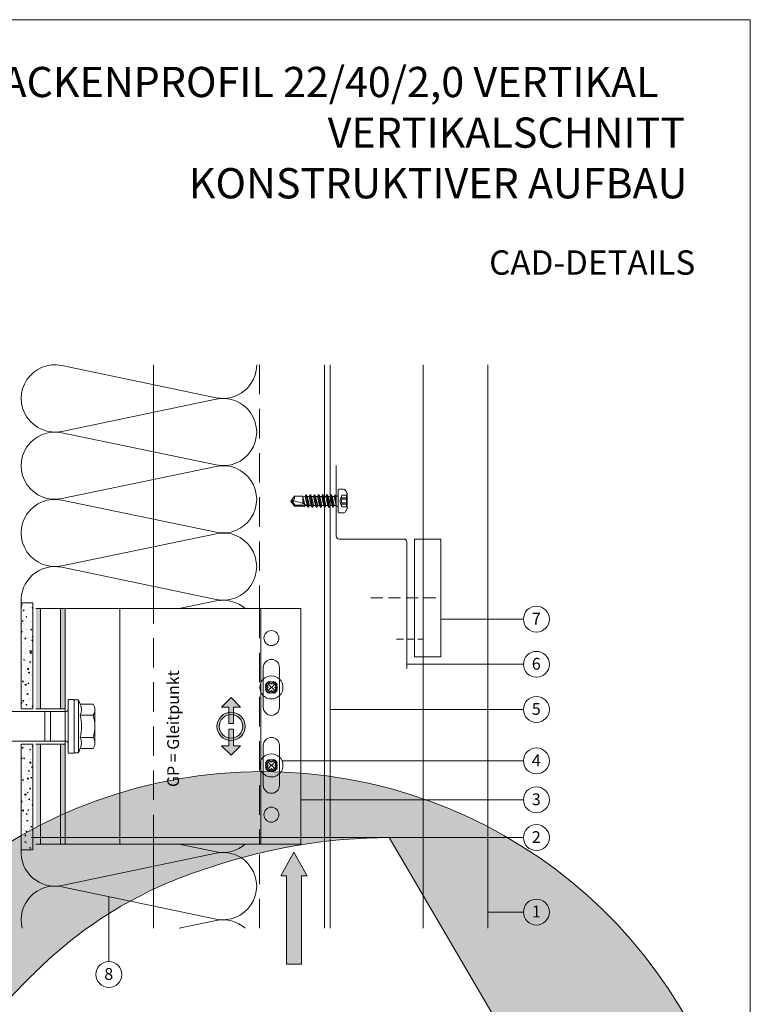
# Model space of a CAD drawing. Units: millimetres. Extents: x -4674 to 3530, y -30822 to -29783.
# Drawn here: x -3094 to -2845, y -30583 to -30248 of the extents above; entities that cross this region are included whole.
import ezdxf
from ezdxf.enums import TextEntityAlignment as Align

# ---------------------------------------------------------------- set-up
doc = ezdxf.new("R2010")
doc.units = ezdxf.units.MM
doc.linetypes.add('ACDINTGL', pattern=[3, 2, -1])
doc.linetypes.add('ACDINWELD', pattern=[3, 2, -1])
for name, color, linetype, lineweight in [('01_PREFA-Dachprodukt', 12, 'Continuous', 13), ('02_Befestigung', 11, 'Continuous', 9), ('04_Trennlage', 252, 'Continuous', 13), ('04_Trennlage_Linie', 252, 'Continuous', 9), ('05_Dämmung', 252, 'Continuous', 9), ('06_Alu_UK', 252, 'Continuous', 9), ('08_Bemassung', 251, 'Continuous', 5), ('09_Luft', 252, 'Continuous', 5), ('10_Blattrahmen', 18, 'Continuous', 20), ('Hdgrd_hell', 250, 'Continuous', 13)]:
    doc.layers.add(name, color=color, linetype=linetype, lineweight=lineweight)
doc.styles.add('Arial', font='arial.ttf')
doc.styles.add('DINCont-Black', font='ufonts.com_din-black.ttf')
doc.styles.add('PREFA_Standard', font='arial.ttf', dxfattribs={"height": 20})
pattern_1 = [(140, (-3355.539, -30020.7394), (0.318782, 3.643693), [0.381, -4.191]), (85, (-3355.539, -30020.7394), (-3.821133, -0.704857), [0.3048, -3.3528]), (190.451, (-3355.5125, -30020.4358), (-3.502334, 2.93885), [0.3238, -3.5618]), (136.1842, (-3356.555, -30020.7394), (0.840847, 5.42158), [0.5715, -6.2865]), (186.6356, (-3356.485, -30020.2876), (-4.94851, 4.748085), [0.4857, -5.3427]), (81.184, (-3356.555, -30020.7394), (-4.9485, 4.74809), [0.4572, -5.0292]), (111, (-3356.301, -30020.2314), (2.04531, 3.032298), [0.381, -4.191]), (56, (-3356.301, -30020.2314), (-3.68376, 1.23604), [0.3048, -3.3528]), (161.4514, (-3356.1306, -30019.9787), (-1.638457, 4.26833), [0.3238, -3.5618]), (127.5, (-3355.539, -30020.7394), (-1.6911008, 0.061772), [0, -3.31216, 0, -3.4036, 0, -3.3655]), (97.5, (-3355.539, -30020.7394), (-2.0036115, 1.336393), [0, -1.94056, 0, -3.23596, 0, -1.2827]), (57.5, (-3355.539, -30021.8722), (0.114575, 2.711812), [0, -1.27, 0, -3.9624, 0, -5.2578]), (47.5, (-3355.539, -30022.3802), (-0.50853, 2.962584), [0, -1.651, 0, -2.63144, 0, -3.7338])]

# ---------------------------------------------------------------- blocks, each defined once
blk = doc.blocks.new('A$C3A5B5D45')
at = {"layer": 'Hdgrd_hell'}
h = blk.add_hatch(color=256, dxfattribs=at)
h.dxf.hatch_style = 1
h.paths.add_polyline_path([(-138.52, 48.7), (-138.52, 127.88), (-71.35, 127.88), (-71.35, 108.26), (-114.23, 108.26), (-114.23, 97.05), (-75.92, 97.05), (-75.92, 79.53), (-114.23, 79.53), (-114.23, 68.32), (-71.35, 68.32), (-71.35, 48.7)], flags=16)
h.paths.add_polyline_path([(-63.71, 48.7), (-63.71, 127.88), (-0.31, 127.88), (-0.31, 108.26), (-39.43, 108.26), (-39.43, 97.05), (-10.96, 97.05), (-10.96, 79.53), (-39.43, 79.53), (-39.43, 48.7)], flags=16)
h.paths.add_polyline_path([(-144.01, 48.7), (-168.3, 48.7, 0.121611), (-174.56, 74.62), (-195.45, 74.62), (-195.45, 48.7), (-219.73, 48.7), (-219.73, 127.88), (-169.88, 127.88, -0.776612), (-159.12, 85.78, -0.271559), (-145.94, 63.75, 0.024345)], flags=16)
h.paths.add_polyline_path([(-17.21, 48.7), (12.18, 127.88), (24.52, 127.88), (36.87, 127.88), (66.26, 48.7), (42.13, 48.7), (38.36, 59.91), (10.69, 59.91), (6.91, 48.7)], flags=16)
h.paths.add_polyline_path([(-178.36, 91.44), (-195.45, 91.44), (-195.45, 108.26), (-178.36, 108.26, -1)], flags=0)
h.paths.add_polyline_path([(16.58, 77.43), (24.52, 100.4), (32.46, 77.43)], flags=0)
h.paths.add_polyline_path([(-174.31, 137.34), (-197.76, 144.12), (-224.49, 138.86), (-227.14, 233.03), (-277.24, 271.22), (-304.39, 230.51), (-324.16, 236.68), (-349.12, 231.58), (-319.05, 401.34, 0.276415), (-364.71, 383.72, 0.576243), (-353.5, 359.59), (-352.11, 326.01, -0.172243), (-382.34, 341.31, -0.040261), (-384.59, 344.63, -0.192005), (-384.91, 358.48, 0.051952), (-383.08, 363.61, 0.043725), (-382.88, 366.64), (-382.88, 374.65, -0.153915), (-377.57, 391.51, -0.053766), (-373.96, 396.16, -0.189107), (-321.08, 420.43, -0.014478), (-313.68, 420.52, 0.173969), (-270.33, 438.32, -0.017711), (-245.5, 462.92, -0.108685), (-148.21, 517.71, -0.081628), (-37.8, 536.13), (65.58, 359.67, -0.06106), (130.43, 357.39, -0.088941), (157.52, 347.27, -0.067276), (164.24, 341.98, -0.315299), (167.97, 320.8, -0.081867), (140.98, 287.52, 0.414214), (140.98, 306.74, 0.07149), (131, 313.33, 0.10045), (120.45, 315.5, 0.043238), (91.69, 315.11), (102.9, 295.98), (70, 262.88), (135.6, 138.68), (103.36, 143.34), (80.53, 136.8), (6.33, 200), (-6.18, 187.1), (-82.72, 187.1), (-111.99, 216.5), (-136.6, 216.5)], flags=16)
h.paths.add_polyline_path([(-253.22, 71.82), (-267.54, 71.82), (-267.54, 48.7), (-291.82, 48.7), (-291.82, 127.88), (-253.22, 127.88, -1)], flags=16)
h.paths.add_polyline_path([(-253.96, 91.44), (-267.54, 91.44), (-267.54, 108.26), (-253.96, 108.26, -1)], flags=0)
h.paths.add_polyline_path([(-178.31, 288.41, -0.081867), (-205.3, 321.69, -0.315299), (-201.57, 342.87, -0.067276), (-194.85, 348.16, -0.088941), (-167.76, 358.27, -0.063176), (-100.67, 360.36, -0.388879), (-87.76, 348.53, -0.033302), (-87.76, 322.86, -0.493145), (-105.11, 311.82, 0.080014), (-158.2, 316.38, 0.096919), (-168.33, 314.22, 0.07149), (-178.31, 307.63, 0.414214)], flags=0)
edge = h.paths.add_edge_path()
edge.add_line((-231.57, 0), (0, 0))
edge.add_arc((-115.78, 276.76), 300, 292.70224, 607.29776)
h = blk.add_hatch(color=256, dxfattribs=at)
h.dxf.hatch_style = 1
h.paths.add_polyline_path([(-138.52, 48.7), (-138.52, 127.88), (-71.35, 127.88), (-71.35, 108.26), (-114.23, 108.26), (-114.23, 97.05), (-75.92, 97.05), (-75.92, 79.53), (-114.23, 79.53), (-114.23, 68.32), (-71.35, 68.32), (-71.35, 48.7)], flags=16)
h.paths.add_polyline_path([(-63.71, 48.7), (-63.71, 127.88), (-0.31, 127.88), (-0.31, 108.26), (-39.43, 108.26), (-39.43, 97.05), (-10.96, 97.05), (-10.96, 79.53), (-39.43, 79.53), (-39.43, 48.7)], flags=16)
h.paths.add_polyline_path([(-144.01, 48.7), (-168.3, 48.7, 0.121611), (-174.56, 74.62), (-195.45, 74.62), (-195.45, 48.7), (-219.73, 48.7), (-219.73, 127.88), (-169.88, 127.88, -0.776612), (-159.12, 85.78, -0.271559), (-145.94, 63.75, 0.024345)], flags=16)
h.paths.add_polyline_path([(-17.21, 48.7), (12.18, 127.88), (24.52, 127.88), (36.87, 127.88), (66.26, 48.7), (42.13, 48.7), (38.36, 59.91), (10.69, 59.91), (6.91, 48.7)], flags=16)
h.paths.add_polyline_path([(-178.36, 91.44), (-195.45, 91.44), (-195.45, 108.26), (-178.36, 108.26, -1)], flags=0)
h.paths.add_polyline_path([(16.58, 77.43), (24.52, 100.4), (32.46, 77.43)], flags=0)
h.paths.add_polyline_path([(-174.31, 137.34), (-197.76, 144.12), (-224.49, 138.86), (-227.14, 233.03), (-277.24, 271.22), (-304.39, 230.51), (-324.16, 236.68), (-349.12, 231.58), (-319.05, 401.34, 0.276415), (-364.71, 383.72, 0.576243), (-353.5, 359.59), (-352.11, 326.01, -0.172243), (-382.34, 341.31, -0.040261), (-384.59, 344.63, -0.192005), (-384.91, 358.48, 0.051952), (-383.08, 363.61, 0.043725), (-382.88, 366.64), (-382.88, 374.65, -0.153915), (-377.57, 391.51, -0.053766), (-373.96, 396.16, -0.189107), (-321.08, 420.43, -0.014478), (-313.68, 420.52, 0.173969), (-270.33, 438.32, -0.017711), (-245.5, 462.92, -0.108685), (-148.21, 517.71, -0.081628), (-37.8, 536.13), (65.58, 359.67, -0.06106), (130.43, 357.39, -0.088941), (157.52, 347.27, -0.067276), (164.24, 341.98, -0.315299), (167.97, 320.8, -0.081867), (140.98, 287.52, 0.414214), (140.98, 306.74, 0.07149), (131, 313.33, 0.10045), (120.45, 315.5, 0.043238), (91.69, 315.11), (102.9, 295.98), (70, 262.88), (135.6, 138.68), (103.36, 143.34), (80.53, 136.8), (6.33, 200), (-6.18, 187.1), (-82.72, 187.1), (-111.99, 216.5), (-136.6, 216.5)], flags=16)
h.paths.add_polyline_path([(-253.22, 71.82), (-267.54, 71.82), (-267.54, 48.7), (-291.82, 48.7), (-291.82, 127.88), (-253.22, 127.88, -1)], flags=16)
h.paths.add_polyline_path([(-253.96, 91.44), (-267.54, 91.44), (-267.54, 108.26), (-253.96, 108.26, -1)], flags=0)
h.paths.add_polyline_path([(-178.31, 288.41, -0.081867), (-205.3, 321.69, -0.315299), (-201.57, 342.87, -0.067276), (-194.85, 348.16, -0.088941), (-167.76, 358.27, -0.063176), (-100.67, 360.36, -0.388879), (-87.76, 348.53, -0.033302), (-87.76, 322.86, -0.493145), (-105.11, 311.82, 0.080014), (-158.2, 316.38, 0.096919), (-168.33, 314.22, 0.07149), (-178.31, 307.63, 0.414214)], flags=0)
edge = h.paths.add_edge_path()
edge.add_line((-231.57, 0), (0, 0))
edge.add_arc((-115.78, 276.76), 300, 292.70224, 607.29776)
at = {"layer": 'Hdgrd_hell', "lineweight": 5}
h = blk.add_hatch(color=256, dxfattribs=at)
h.dxf.hatch_style = 1
h.paths.add_polyline_path([(-167.76, 358.27, 0.089731), (-195.07, 348.03, 0.076449), (-202.53, 341.83, 0.294578), (-205.3, 321.69, 0.081867), (-178.31, 288.41, -0.414214), (-178.31, 307.63, -0.07149), (-168.33, 314.22, -0.096919), (-158.2, 316.38, -0.080014), (-105.11, 311.82, 0.493145), (-87.76, 322.86, 0.033302), (-87.76, 348.53, 0.388879), (-100.67, 360.36, 0.063176)])
h = blk.add_hatch(color=256, dxfattribs=at)
h.dxf.hatch_style = 1
h.paths.add_polyline_path([(-167.76, 358.27, 0.089731), (-195.07, 348.03, 0.076449), (-202.53, 341.83, 0.294578), (-205.3, 321.69, 0.081867), (-178.31, 288.41, -0.414214), (-178.31, 307.63, -0.07149), (-168.33, 314.22, -0.096919), (-158.2, 316.38, -0.080014), (-105.11, 311.82, 0.493145), (-87.76, 322.86, 0.033302), (-87.76, 348.53, 0.388879), (-100.67, 360.36, 0.063176)])
h = blk.add_hatch(color=256, dxfattribs=at)
h.dxf.hatch_style = 1
h.paths.add_polyline_path([(-253.96, 108.26), (-267.54, 108.26), (-267.54, 91.44), (-253.96, 91.44, 1)])
h = blk.add_hatch(color=256, dxfattribs=at)
h.dxf.hatch_style = 1
h.paths.add_polyline_path([(-253.96, 108.26), (-267.54, 108.26), (-267.54, 91.44), (-253.96, 91.44, 1)])
h = blk.add_hatch(color=256, dxfattribs=at)
h.dxf.hatch_style = 1
h.paths.add_polyline_path([(-178.36, 108.26), (-195.45, 108.26), (-195.45, 91.44), (-178.36, 91.44, 1)])
h = blk.add_hatch(color=256, dxfattribs=at)
h.dxf.hatch_style = 1
h.paths.add_polyline_path([(-178.36, 108.26), (-195.45, 108.26), (-195.45, 91.44), (-178.36, 91.44, 1)])
h = blk.add_hatch(color=256, dxfattribs=at)
h.dxf.hatch_style = 1
h.paths.add_polyline_path([(16.58, 77.43), (32.46, 77.43), (24.52, 100.4)])
h = blk.add_hatch(color=256, dxfattribs=at)
h.dxf.hatch_style = 1
h.paths.add_polyline_path([(16.58, 77.43), (32.46, 77.43), (24.52, 100.4)])
for p, q in [((-291.82, 127.88), (-253.22, 127.88)), ((-291.82, 127.88), (-291.82, 48.7)), ((-291.82, 127.88), (-253.22, 127.88)), ((-291.82, 127.88), (-291.82, 48.7)), ((-219.73, 127.88), (-169.88, 127.88)), ((-219.73, 127.88), (-219.73, 48.7)), ((-219.73, 127.88), (-169.88, 127.88)), ((-219.73, 127.88), (-219.73, 48.7)), ((-138.52, 127.88), (-138.52, 48.7)), ((-138.52, 127.88), (-71.35, 127.88)), ((-138.52, 127.88), (-138.52, 48.7)), ((-138.52, 127.88), (-71.35, 127.88)), ((-71.35, 127.88), (-71.35, 108.26)), ((-71.35, 127.88), (-71.35, 108.26)), ((-63.71, 127.88), (-0.31, 127.88)), ((-63.71, 127.88), (-63.71, 48.7)), ((-63.71, 127.88), (-0.31, 127.88)), ((-63.71, 127.88), (-63.71, 48.7)), ((12.18, 127.88), (-17.21, 48.7)), ((12.18, 127.88), (-17.21, 48.7)), ((-0.31, 127.88), (-0.31, 108.26)), ((-0.31, 127.88), (-0.31, 108.26)), ((12.18, 127.88), (24.52, 127.88)), ((12.18, 127.88), (24.52, 127.88)), ((36.87, 127.88), (24.52, 127.88)), ((36.87, 127.88), (24.52, 127.88)), ((36.87, 127.88), (66.26, 48.7)), ((36.87, 127.88), (66.26, 48.7)), ((-267.54, 108.26), (-253.96, 108.26)), ((-267.54, 108.26), (-267.54, 91.44)), ((-267.54, 108.26), (-253.96, 108.26)), ((-267.54, 108.26), (-267.54, 91.44)), ((-195.45, 108.26), (-178.36, 108.26)), ((-195.45, 108.26), (-195.45, 91.44)), ((-195.45, 108.26), (-178.36, 108.26)), ((-195.45, 108.26), (-195.45, 91.44)), ((-114.23, 108.26), (-114.23, 97.05)), ((-114.23, 108.26), (-71.35, 108.26)), ((-114.23, 108.26), (-114.23, 97.05)), ((-114.23, 108.26), (-71.35, 108.26)), ((-39.43, 108.26), (-0.31, 108.26)), ((-39.43, 108.26), (-39.43, 97.05)), ((-39.43, 108.26), (-0.31, 108.26)), ((-39.43, 108.26), (-39.43, 97.05)), ((-114.23, 97.05), (-75.92, 97.05)), ((-114.23, 97.05), (-75.92, 97.05)), ((-75.92, 97.05), (-75.92, 79.53)), ((-75.92, 97.05), (-75.92, 79.53)), ((-39.43, 97.05), (-10.96, 97.05)), ((-39.43, 97.05), (-10.96, 97.05)), ((-10.96, 79.53), (-10.96, 97.05)), ((-10.96, 79.53), (-10.96, 97.05)), ((24.52, 100.4), (16.58, 77.43)), ((24.52, 100.4), (16.58, 77.43)), ((24.52, 100.4), (32.46, 77.43)), ((24.52, 100.4), (32.46, 77.43)), ((-267.54, 91.44), (-253.96, 91.44)), ((-267.54, 91.44), (-253.96, 91.44)), ((-195.45, 91.44), (-178.36, 91.44)), ((-195.45, 91.44), (-178.36, 91.44)), ((-114.23, 79.53), (-75.92, 79.53)), ((-114.23, 79.53), (-114.23, 68.32)), ((-114.23, 79.53), (-75.92, 79.53)), ((-114.23, 79.53), (-114.23, 68.32)), ((-39.43, 79.53), (-10.96, 79.53)), ((-39.43, 79.53), (-39.43, 48.7)), ((-39.43, 79.53), (-10.96, 79.53)), ((-39.43, 79.53), (-39.43, 48.7)), ((-195.45, 74.62), (-195.45, 48.7)), ((-174.56, 74.62), (-195.45, 74.62)), ((-195.45, 74.62), (-195.45, 48.7)), ((-174.56, 74.62), (-195.45, 74.62)), ((16.58, 77.43), (32.46, 77.43)), ((16.58, 77.43), (32.46, 77.43)), ((-267.54, 71.82), (-267.54, 48.7)), ((-253.22, 71.82), (-267.54, 71.82)), ((-267.54, 71.82), (-267.54, 48.7)), ((-253.22, 71.82), (-267.54, 71.82)), ((-114.23, 68.32), (-71.35, 68.32)), ((-114.23, 68.32), (-71.35, 68.32)), ((-71.35, 68.32), (-71.35, 48.7)), ((-71.35, 68.32), (-71.35, 48.7)), ((10.69, 59.91), (6.91, 48.7)), ((10.69, 59.91), (6.91, 48.7)), ((10.69, 59.91), (38.36, 59.91)), ((10.69, 59.91), (38.36, 59.91)), ((38.36, 59.91), (42.13, 48.7)), ((38.36, 59.91), (42.13, 48.7)), ((-291.82, 48.7), (-267.54, 48.7)), ((-291.82, 48.7), (-267.54, 48.7)), ((-291.82, 48.7), (-267.54, 48.7)), ((-291.82, 48.7), (-267.54, 48.7)), ((-219.73, 48.7), (-195.45, 48.7)), ((-219.73, 48.7), (-195.45, 48.7)), ((-219.73, 48.7), (-195.45, 48.7)), ((-219.73, 48.7), (-195.45, 48.7)), ((-168.3, 48.7), (-144.01, 48.7)), ((-168.3, 48.7), (-144.01, 48.7)), ((-168.3, 48.7), (-144.01, 48.7)), ((-168.3, 48.7), (-144.01, 48.7)), ((-138.52, 48.7), (-71.35, 48.7)), ((-138.52, 48.7), (-71.35, 48.7)), ((-63.71, 48.7), (-39.43, 48.7)), ((-63.71, 48.7), (-39.43, 48.7)), ((-17.21, 48.7), (6.91, 48.7)), ((-17.21, 48.7), (6.91, 48.7)), ((42.13, 48.7), (66.26, 48.7)), ((42.13, 48.7), (66.26, 48.7))]:
    blk.add_line(p, q, dxfattribs=at)
blk.add_lwpolyline([(-384.59, 344.63, -0.192005), (-384.91, 358.48, 0.051952), (-383.08, 363.61, 0.043725), (-382.88, 366.64), (-382.88, 374.65, -0.153915), (-377.57, 391.51, -0.053504), (-373.98, 396.14, -0.189201), (-321.08, 420.43, -0.014478), (-313.68, 420.52, 0.173969), (-270.33, 438.32, -0.017711), (-245.5, 462.92, -0.108685), (-148.21, 517.71, -0.081628), (-37.8, 536.13), (65.58, 359.67, -0.06106), (130.43, 357.39, -0.089731), (157.74, 347.14, -0.065256), (164.24, 341.98, -0.315299), (167.97, 320.8, -0.081867), (140.98, 287.52, 0.414214), (140.98, 306.74, 0.07149), (131, 313.33, 0.10045), (120.45, 315.5, 0.043238), (91.69, 315.11), (102.9, 295.98), (70, 262.88), (135.6, 138.68), (103.36, 143.34), (80.53, 136.8), (6.33, 200), (-6.18, 187.1), (-82.72, 187.1), (-111.99, 216.5), (-136.6, 216.5), (-174.31, 137.34), (-197.76, 144.12), (-224.49, 138.86), (-227.14, 233.03), (-277.24, 271.22), (-304.39, 230.51), (-324.16, 236.68), (-349.12, 231.58), (-319.05, 401.34, 0.276415), (-364.71, 383.72, 0.576243), (-353.5, 359.59), (-352.11, 326.01, -0.172243), (-382.34, 341.31, -0.043112), (-384.73, 344.88)], format="xyb", dxfattribs=at)
blk.add_lwpolyline([(-384.59, 344.63, -0.192005), (-384.91, 358.48, 0.051952), (-383.08, 363.61, 0.043725), (-382.88, 366.64), (-382.88, 374.65, -0.153915), (-377.57, 391.51, -0.053504), (-373.98, 396.14, -0.189201), (-321.08, 420.43, -0.014478), (-313.68, 420.52, 0.173969), (-270.33, 438.32, -0.017711), (-245.5, 462.92, -0.108685), (-148.21, 517.71, -0.081628), (-37.8, 536.13), (65.58, 359.67, -0.06106), (130.43, 357.39, -0.089731), (157.74, 347.14, -0.065256), (164.24, 341.98, -0.315299), (167.97, 320.8, -0.081867), (140.98, 287.52, 0.414214), (140.98, 306.74, 0.07149), (131, 313.33, 0.10045), (120.45, 315.5, 0.043238), (91.69, 315.11), (102.9, 295.98), (70, 262.88), (135.6, 138.68), (103.36, 143.34), (80.53, 136.8), (6.33, 200), (-6.18, 187.1), (-82.72, 187.1), (-111.99, 216.5), (-136.6, 216.5), (-174.31, 137.34), (-197.76, 144.12), (-224.49, 138.86), (-227.14, 233.03), (-277.24, 271.22), (-304.39, 230.51), (-324.16, 236.68), (-349.12, 231.58), (-319.05, 401.34, 0.276415), (-364.71, 383.72, 0.576243), (-353.5, 359.59), (-352.11, 326.01, -0.172243), (-382.34, 341.31, -0.043112), (-384.73, 344.88)], format="xyb", dxfattribs=at)
blk.add_lwpolyline([(-168.33, 314.22, -0.096919), (-158.2, 316.38, -0.080014), (-105.11, 311.82, 0.493145), (-87.76, 322.86, 0.033302), (-87.76, 348.53, 0.388879), (-100.67, 360.36, 0.063176), (-167.76, 358.27, 0.089731), (-195.07, 348.03, 0.065256), (-201.57, 342.87, 0.315299), (-205.3, 321.69, 0.081867), (-178.31, 288.41, -0.414214), (-178.31, 307.63, -0.07149)], format="xyb", close=True, dxfattribs=at)
blk.add_lwpolyline([(-168.33, 314.22, -0.096919), (-158.2, 316.38, -0.080014), (-105.11, 311.82, 0.493145), (-87.76, 322.86, 0.033302), (-87.76, 348.53, 0.388879), (-100.67, 360.36, 0.063176), (-167.76, 358.27, 0.089731), (-195.07, 348.03, 0.065256), (-201.57, 342.87, 0.315299), (-205.3, 321.69, 0.081867), (-178.31, 288.41, -0.414214), (-178.31, 307.63, -0.07149)], format="xyb", close=True, dxfattribs=at)
for centre, radius, start, end in [((-115.78, 276.76), 300, 292.70224, 247.29776), ((-115.78, 276.76), 300, 292.70224, 247.29776), ((-253.22, 99.85), 28.03, 270, 90), ((-253.22, 99.85), 28.03, 270, 90), ((-169.88, 105.46), 22.42, 298.66662, 90), ((-169.88, 105.46), 22.42, 298.66662, 90), ((-253.96, 99.85), 8.41, 270, 90), ((-253.96, 99.85), 8.41, 270, 90), ((-178.36, 99.85), 8.41, 270, 90), ((-178.36, 99.85), 8.41, 270, 90), ((-171.31, 63.53), 25.38, 0.51011, 61.28127), ((-171.31, 63.53), 25.38, 0.51011, 61.28127), ((-223.94, 48.98), 55.64, 359.71477, 27.44987), ((-223.94, 48.98), 55.64, 359.71477, 27.44987), ((9.51, 75.95), 155.92, 184.48704, 190.06549), ((9.51, 75.95), 155.92, 184.48704, 190.06549)]:
    blk.add_arc(centre, radius, start, end, dxfattribs=at)
blk = doc.blocks.new('PREFA_Kopf_Hochformat_Vorlage')
at = {"layer": '10_Blattrahmen'}
blk.add_lwpolyline([(0, 0), (735, 0), (735, 1039.5), (0, 1039.5)], close=True, dxfattribs=at)
blk.add_blockref('A$C3A5B5D45', (550.78, 0))
at = {"insert": (701.22, 890.04), "char_height": 15, "attachment_point": 6, "style": 'DINCont-Black'}
blk.add_mtext_dynamic_manual_height_columns('CAD-DETAILS', width=878.5271, gutter_width=12.5, heights=[0], dxfattribs=at)
at = {"style": 'DINCont-Black'}
blk.add_attdef('STAND:', text='', height=8, dxfattribs=at).set_placement((182.32, 35.74), align=Align.MIDDLE_LEFT)
blk.add_attdef('DATEINAME', text='', height=8, dxfattribs=at).set_placement((482.69, 35.75), align=Align.MIDDLE_CENTER)
blk.add_attdef('BLATT_NR', text='', height=8, dxfattribs=at).set_placement((725, 35.74), align=Align.MIDDLE_RIGHT)
at = {"layer": '01_PREFA-Dachprodukt', "style": 'DINCont-Black'}
blk.add_attdef('ÜBERSCHIRFT_1', text='', height=18.6, dxfattribs=at).set_placement((701.22, 955.24), align=Align.MIDDLE_RIGHT)

msp = doc.modelspace()

# ---------------------------------------------------------------- hatches: boundary and pattern name
at = {"layer": '04_Trennlage'}
h = msp.add_hatch(dxfattribs=at)
h.set_pattern_fill('AR-CONC', color=256, scale=0.02, angle=450, style=0)
h.set_pattern_definition(pattern_1)
h.paths.add_polyline_path([(-3093.172, -30482.205), (-3089.172, -30482.205), (-3089.172, -30446.205), (-3093.172, -30446.205)])
h = msp.add_hatch(dxfattribs=at)
h.set_pattern_fill('AR-CONC', color=256, scale=0.02, angle=450, style=0)
h.set_pattern_definition(pattern_1)
h.paths.add_polyline_path([(-3093.172, -30494.205), (-3089.172, -30494.205), (-3089.172, -30530.205), (-3093.172, -30530.205)])
at = {"layer": '06_Alu_UK'}
h = msp.add_hatch(color=256, dxfattribs=at)
h.paths.add_polyline_path([(-3088.172, -30494.205), (-3088.172, -30528.205), (-3086.572, -30528.205), (-3086.572, -30494.205)])
h.paths.add_polyline_path([(-3088.172, -30448.205), (-3088.172, -30482.205), (-3086.572, -30482.205), (-3086.572, -30448.205)])
h.paths.add_polyline_path([(-3079.772, -30448.205), (-3079.772, -30482.205), (-3078.172, -30482.205), (-3078.172, -30448.205)])
h.paths.add_polyline_path([(-3079.772, -30494.205), (-3079.772, -30528.205), (-3078.172, -30528.205), (-3078.172, -30494.205)])
for points in [[(-3022.673, -30481.624), (-3025.073, -30481.624), (-3021.873, -30478.424), (-3018.673, -30481.624), (-3021.073, -30481.624), (-3021.073, -30487.284), (-3022.673, -30487.284)], [(-3022.673, -30494.785), (-3022.673, -30489.126), (-3021.073, -30489.126), (-3021.073, -30494.785), (-3018.673, -30494.785), (-3021.873, -30497.985), (-3025.073, -30494.785)]]:
    msp.add_hatch(color=256, dxfattribs=at).paths.add_polyline_path(points)
h = msp.add_hatch(color=256, dxfattribs=at)
h.paths.add_polyline_path([(-3026.673, -30488.205, 1), (-3017.073, -30488.205, 1)])
h.paths.add_polyline_path([(-3017.873, -30488.205, -1), (-3025.873, -30488.205, -1)], flags=16)
at = {"layer": '09_Luft'}
h = msp.add_hatch(color=256, dxfattribs=at)
h.dxf.hatch_style = 1
h.paths.add_polyline_path([(-3000.498, -30530.952), (-3004.998, -30538.952), (-3002.998, -30538.952), (-3002.998, -30551.851), (-2997.998, -30551.851), (-2997.998, -30538.952), (-2995.998, -30538.952)])
h.paths.add_polyline_path([(-2997.998, -30551.851), (-3002.998, -30551.851), (-3002.998, -30568.952), (-2997.998, -30568.952)])

# ---------------------------------------------------------------- linework, layer by layer
at = {"layer": '01_PREFA-Dachprodukt'}
for p, q in [((-2956.671, -30556.774), (-2956.671, -30365.339)), ((-2934.671, -30556.774), (-2934.671, -30365.339))]:
    msp.add_line(p, q, dxfattribs=at)
at = {"layer": '02_Befestigung'}
msp.add_lwpolyline([(-2950.596, -30424.582), (-2950.596, -30464.582), (-2959.596, -30464.582), (-2959.596, -30424.582)], close=True, dxfattribs=at)
at = {"layer": '02_Befestigung', "linetype": 'ACDINWELD', "ltscale": 2}
msp.add_lwpolyline([(-2974.368, -30444.582), (-2951.469, -30444.582)], dxfattribs=at)
at = {"layer": '02_Befestigung', "linetype": 'ACDINWELD', "ltscale": 1.2}
msp.add_lwpolyline([(-2965.649, -30458.57), (-2956.866, -30458.57)], dxfattribs=at)
at = {"layer": '04_Trennlage'}
for p, q in [((-3093.172, -30482.205), (-3089.172, -30482.205)), ((-3093.172, -30494.205), (-3089.172, -30494.205)), ((-3093.172, -30494.205), (-3089.172, -30494.205))]:
    msp.add_line(p, q, dxfattribs=at)
at = {"layer": '04_Trennlage', "linetype": 'ACDINTGL', "ltscale": 5}
for points in [[(-3012.186, -30365.364), (-3012.186, -30365.364), (-3012.17, -30448.205)], [(-3012.175, -30556.774), (-3012.17, -30528.205)]]:
    msp.add_lwpolyline(points, dxfattribs=at)
at = {"layer": '04_Trennlage'}
for points in [[(-3089.172, -30482.205), (-3089.172, -30446.205), (-3093.172, -30446.205), (-3093.172, -30482.205)], [(-3089.172, -30494.205), (-3089.172, -30530.205), (-3093.172, -30530.205), (-3093.172, -30494.205)]]:
    msp.add_lwpolyline(points, dxfattribs=at)
at = {"layer": '04_Trennlage_Linie', "linetype": 'ACDINTGL', "ltscale": 5}
msp.add_lwpolyline([(-3012.17, -30448.205), (-3012.17, -30528.205)], dxfattribs=at)
at = {"layer": '05_Dämmung'}
for p, q in [((-3079.41, -30365.585), (-3026.935, -30376.532)), ((-3026.935, -30377.014), (-3079.41, -30387.961)), ((-3079.41, -30388.442), (-3026.935, -30399.389)), ((-3026.935, -30399.871), (-3079.41, -30410.818)), ((-3079.41, -30411.299), (-3026.935, -30422.246)), ((-3026.935, -30422.728), (-3079.41, -30433.675)), ((-3079.41, -30434.157), (-3026.935, -30445.104)), ((-3026.935, -30445.585), (-3039.491, -30448.205)), ((-3026.935, -30530.824), (-3039.491, -30528.205)), ((-3079.41, -30542.253), (-3026.935, -30531.306)), ((-3079.41, -30542.734), (-3026.935, -30553.681)), ((-3026.935, -30554.163), (-3039.451, -30556.774))]:
    msp.add_line(p, q, dxfattribs=at)
for centre, start, end in [((-3081.744, -30376.773), 78.21646, 281.78354), ((-3024.601, -30365.344), 258.21646, 0.02762), ((-3024.601, -30388.201), 258.21646, 101.78354), ((-3081.744, -30399.63), 78.21646, 281.78354), ((-3024.601, -30411.059), 258.21646, 101.78354), ((-3081.744, -30422.487), 78.21646, 281.78354), ((-3024.601, -30433.916), 258.21646, 101.78354), ((-3081.744, -30445.344), 78.21646, 184.31676), ((-3024.601, -30456.773), 48.56704, 101.78354), ((-3024.601, -30519.636), 258.21646, 311.43296), ((-3081.744, -30531.065), 175.68324, 281.78354), ((-3024.601, -30542.493), 258.21646, 101.78354), ((-3081.744, -30553.922), 78.21646, 194.45), ((-3024.601, -30565.351), 48.63067, 101.78354)]:
    msp.add_arc(centre, 11.429, start, end, dxfattribs=at)
at = {"layer": '06_Alu_UK'}
for p, q in [((-3048.171, -30448.205), (-3048.171, -30365.339)), ((-2988.171, -30365.339), (-2988.171, -30556.774)), ((-2985.533, -30407.882), (-2985.533, -30415.382)), ((-2985.283, -30407.632), (-2983.827, -30407.632)), ((-3000.343, -30409.932), (-3001.533, -30411.632)), ((-3000.343, -30409.932), (-2997.533, -30409.932)), ((-2997.533, -30409.932), (-2996.725, -30410.082)), ((-2997.533, -30410.096), (-2996.772, -30412.861)), ((-2997.533, -30410.096), (-2997.533, -30412.482)), ((-2997.533, -30410.888), (-2997.045, -30412.716)), ((-2996.402, -30409.522), (-2996.725, -30410.082)), ((-2996.725, -30410.082), (-2996.373, -30411.632)), ((-2996.402, -30409.522), (-2996.302, -30409.522)), ((-2996.402, -30409.522), (-2995.697, -30413.742)), ((-2996.302, -30409.522), (-2995.979, -30410.082)), ((-2996.302, -30409.522), (-2995.597, -30413.742)), ((-2995.979, -30410.082), (-2995.274, -30413.182)), ((-2995.979, -30410.082), (-2995.315, -30410.082)), ((-2994.992, -30409.522), (-2995.315, -30410.082)), ((-2995.315, -30410.082), (-2994.963, -30411.632)), ((-2994.992, -30409.522), (-2994.892, -30409.522)), ((-2994.992, -30409.522), (-2994.287, -30413.742)), ((-2994.892, -30409.522), (-2994.569, -30410.082)), ((-2994.892, -30409.522), (-2994.187, -30413.742)), ((-2994.569, -30410.082), (-2993.905, -30410.082)), ((-2994.569, -30410.082), (-2993.864, -30413.182)), ((-2993.582, -30409.522), (-2993.905, -30410.082)), ((-2993.905, -30410.082), (-2993.553, -30411.632)), ((-2993.582, -30409.522), (-2993.482, -30409.522)), ((-2993.582, -30409.522), (-2992.877, -30413.742)), ((-2993.482, -30409.522), (-2993.159, -30410.082)), ((-2993.482, -30409.522), (-2992.777, -30413.742)), ((-2993.159, -30410.082), (-2992.495, -30410.082)), ((-2993.159, -30410.082), (-2992.454, -30413.182)), ((-2992.172, -30409.522), (-2992.495, -30410.082)), ((-2992.495, -30410.082), (-2992.143, -30411.632)), ((-2992.172, -30409.522), (-2992.072, -30409.522)), ((-2992.172, -30409.522), (-2991.467, -30413.742)), ((-2992.072, -30409.522), (-2991.749, -30410.082)), ((-2992.072, -30409.522), (-2991.367, -30413.742)), ((-2991.749, -30410.082), (-2991.085, -30410.082)), ((-2991.749, -30410.082), (-2991.044, -30413.182)), ((-2990.762, -30409.522), (-2991.085, -30410.082)), ((-2991.085, -30410.082), (-2990.733, -30411.632)), ((-2990.762, -30409.522), (-2990.662, -30409.522)), ((-2990.762, -30409.522), (-2990.057, -30413.742)), ((-2990.662, -30409.522), (-2990.339, -30410.082)), ((-2990.662, -30409.522), (-2989.957, -30413.742)), ((-2990.339, -30410.082), (-2989.675, -30410.082)), ((-2990.339, -30410.082), (-2989.634, -30413.182)), ((-2989.352, -30409.522), (-2989.675, -30410.082)), ((-2989.675, -30410.082), (-2989.323, -30411.632)), ((-2989.352, -30409.522), (-2989.252, -30409.522)), ((-2989.352, -30409.522), (-2988.647, -30413.742)), ((-2989.252, -30409.522), (-2988.929, -30410.082)), ((-2989.252, -30409.522), (-2988.547, -30413.742)), ((-2988.929, -30410.082), (-2988.265, -30410.082)), ((-2988.929, -30410.082), (-2988.224, -30413.182)), ((-2987.942, -30409.522), (-2988.265, -30410.082)), ((-2988.265, -30410.082), (-2987.913, -30411.632)), ((-2987.942, -30409.522), (-2987.842, -30409.522)), ((-2987.942, -30409.522), (-2987.237, -30413.742)), ((-2987.842, -30409.522), (-2987.137, -30413.742)), ((-2987.842, -30409.522), (-2987.519, -30410.082)), ((-2987.519, -30410.082), (-2986.855, -30410.082)), ((-2987.519, -30410.082), (-2986.814, -30413.182)), ((-2986.595, -30409.662), (-2986.837, -30410.082)), ((-2986.837, -30410.082), (-2986.168, -30413.182)), ((-2986.595, -30409.662), (-2986.333, -30409.662)), ((-2986.595, -30409.662), (-2986.168, -30413.182)), ((-2986.333, -30409.662), (-2986.174, -30409.937)), ((-2986.333, -30409.662), (-2986.168, -30413.182)), ((-2986.174, -30409.937), (-2985.733, -30409.937)), ((-2986.174, -30409.937), (-2986.168, -30413.182)), ((-2984.233, -30409.657), (-2984.952, -30411.632)), ((-2984.233, -30409.657), (-2982.433, -30409.657)), ((-2984.233, -30410.51), (-2982.683, -30410.51)), ((-2984.233, -30410.51), (-2984.233, -30410.991)), ((-2984.233, -30410.991), (-2982.683, -30410.991)), ((-2982.683, -30409.657), (-2982.683, -30413.607)), ((-2982.433, -30409.142), (-2982.433, -30414.122)), ((-3001.533, -30411.632), (-3000.343, -30413.332)), ((-3001.167, -30411.632), (-3000.187, -30413.032)), ((-3000.187, -30413.032), (-3000.343, -30413.332)), ((-3000.343, -30413.332), (-2997.533, -30413.332)), ((-3000.187, -30413.032), (-2996.475, -30413.032)), ((-2997.533, -30411.878), (-2997.424, -30412.531)), ((-2997.533, -30413.332), (-2997.268, -30413.462)), ((-2997.268, -30413.462), (-2996.845, -30413.462)), ((-2996.684, -30413.182), (-2996.845, -30413.462)), ((-2996.684, -30413.182), (-2996.02, -30413.182)), ((-2996.373, -30411.632), (-2996.02, -30413.182)), ((-2996.02, -30413.182), (-2995.697, -30413.742)), ((-2995.697, -30413.742), (-2995.597, -30413.742)), ((-2995.274, -30413.182), (-2995.597, -30413.742)), ((-2995.274, -30413.182), (-2994.61, -30413.182)), ((-2994.963, -30411.632), (-2994.61, -30413.182)), ((-2994.61, -30413.182), (-2994.287, -30413.742)), ((-2994.287, -30413.742), (-2994.187, -30413.742)), ((-2993.864, -30413.182), (-2994.187, -30413.742)), ((-2993.864, -30413.182), (-2993.2, -30413.182)), ((-2993.553, -30411.632), (-2993.2, -30413.182)), ((-2993.2, -30413.182), (-2992.877, -30413.742)), ((-2992.877, -30413.742), (-2992.777, -30413.742)), ((-2992.454, -30413.182), (-2992.777, -30413.742)), ((-2992.454, -30413.182), (-2991.79, -30413.182)), ((-2992.143, -30411.632), (-2991.79, -30413.182)), ((-2991.79, -30413.182), (-2991.467, -30413.742)), ((-2991.467, -30413.742), (-2991.367, -30413.742)), ((-2991.044, -30413.182), (-2991.367, -30413.742)), ((-2991.044, -30413.182), (-2990.38, -30413.182)), ((-2990.733, -30411.632), (-2990.38, -30413.182)), ((-2990.38, -30413.182), (-2990.057, -30413.742)), ((-2990.057, -30413.742), (-2989.957, -30413.742)), ((-2989.634, -30413.182), (-2989.957, -30413.742)), ((-2989.634, -30413.182), (-2988.97, -30413.182)), ((-2989.323, -30411.632), (-2988.97, -30413.182)), ((-2988.97, -30413.182), (-2988.647, -30413.742)), ((-2988.647, -30413.742), (-2988.547, -30413.742)), ((-2988.224, -30413.182), (-2988.547, -30413.742)), ((-2988.224, -30413.182), (-2987.56, -30413.182)), ((-2987.913, -30411.632), (-2987.56, -30413.182)), ((-2987.56, -30413.182), (-2987.237, -30413.742)), ((-2987.237, -30413.742), (-2987.137, -30413.742)), ((-2986.814, -30413.182), (-2987.137, -30413.742)), ((-2986.814, -30413.182), (-2986.15, -30413.182)), ((-2986.168, -30413.182), (-2986.084, -30413.327)), ((-2986.084, -30413.327), (-2985.733, -30413.327)), ((-2984.952, -30411.632), (-2984.233, -30413.607)), ((-2984.233, -30412.273), (-2984.233, -30412.754)), ((-2984.233, -30412.273), (-2982.683, -30412.273)), ((-2984.233, -30412.754), (-2982.683, -30412.754)), ((-2984.233, -30413.607), (-2982.433, -30413.607)), ((-2985.283, -30415.632), (-2983.827, -30415.632)), ((-2998.172, -30448.205), (-3088.172, -30448.205)), ((-3086.572, -30482.205), (-3086.572, -30448.205)), ((-3079.772, -30482.205), (-3079.772, -30448.205)), ((-3078.172, -30528.205), (-3078.172, -30448.205)), ((-3059.672, -30528.205), (-3059.672, -30448.205)), ((-3011.77, -30528.205), (-3011.77, -30448.205)), ((-2998.172, -30528.205), (-2998.172, -30448.205)), ((-3010.922, -30468.205), (-3010.922, -30481.705)), ((-3005.422, -30468.205), (-3005.422, -30481.705)), ((-3007.059, -30476.068), (-3009.286, -30473.841)), ((-3009.286, -30476.068), (-3007.059, -30473.841)), ((-3075.168, -30479.205), (-3075.168, -30497.205)), ((-3073.668, -30479.205), (-3075.168, -30479.205)), ((-3073.668, -30479.205), (-3073.668, -30497.205)), ((-3073.668, -30479.205), (-3073.093, -30480.699)), ((-3073.093, -30480.699), (-3068.668, -30480.699)), ((-3021.873, -30478.424), (-3025.073, -30481.624)), ((-3025.073, -30481.624), (-3022.673, -30481.624)), ((-3022.673, -30487.284), (-3022.673, -30481.624)), ((-3021.873, -30478.424), (-3018.673, -30481.624)), ((-3021.073, -30487.284), (-3021.073, -30481.624)), ((-3018.673, -30481.624), (-3021.073, -30481.624)), ((-3085.168, -30483.205), (-3107.319, -30483.205)), ((-3088.172, -30482.205), (-3078.172, -30482.205)), ((-3078.184, -30483.205), (-3085.168, -30483.205)), ((-3085.168, -30483.205), (-3085.168, -30493.205)), ((-3083.168, -30483.205), (-3083.168, -30493.205)), ((-3078.184, -30493.205), (-3078.184, -30483.205)), ((-3073.093, -30484.452), (-3068.668, -30484.452)), ((-3068.168, -30482.575), (-3068.168, -30484.452)), ((-3068.168, -30484.452), (-3068.168, -30491.957)), ((-3022.673, -30487.284), (-3021.073, -30487.284)), ((-3022.673, -30489.126), (-3022.673, -30494.785)), ((-3022.673, -30489.126), (-3021.073, -30489.126)), ((-3021.073, -30489.126), (-3021.073, -30494.785)), ((-3085.168, -30493.205), (-3107.319, -30493.205)), ((-3088.172, -30494.205), (-3078.172, -30494.205)), ((-3086.572, -30528.205), (-3086.572, -30494.205)), ((-3078.184, -30493.205), (-3085.168, -30493.205)), ((-3079.772, -30528.205), (-3079.772, -30494.205)), ((-3073.093, -30491.957), (-3068.668, -30491.957)), ((-3068.168, -30491.957), (-3068.168, -30493.834)), ((-3025.073, -30494.785), (-3022.673, -30494.785)), ((-3021.873, -30497.985), (-3025.073, -30494.785)), ((-3021.873, -30497.985), (-3018.673, -30494.785)), ((-3018.673, -30494.785), (-3021.073, -30494.785)), ((-3010.922, -30508.205), (-3010.922, -30494.705)), ((-3005.422, -30508.205), (-3005.422, -30494.705)), ((-3073.668, -30497.205), (-3075.168, -30497.205)), ((-3073.668, -30497.205), (-3073.093, -30495.71)), ((-3073.093, -30495.71), (-3068.668, -30495.71)), ((-3007.059, -30502.568), (-3009.286, -30500.341)), ((-3009.286, -30502.568), (-3007.059, -30500.341)), ((-2998.172, -30528.205), (-3088.172, -30528.205)), ((-3048.171, -30528.205), (-3048.171, -30556.774))]:
    msp.add_line(p, q, dxfattribs=at)
at = {"layer": '06_Alu_UK', "ltscale": 5}
msp.add_line((-2990.171, -30365.339), (-2990.171, -30556.774), dxfattribs=at)
at = {"layer": '06_Alu_UK', "linetype": 'ACDINTGL', "ltscale": 5}
msp.add_line((-3048.171, -30528.205), (-3048.171, -30448.205), dxfattribs=at)
at = {"layer": '06_Alu_UK', "ltscale": 10}
for p, q in [((-3077.172, -30497.123), (-3077.172, -30479.287)), ((-3075.369, -30479.086), (-3076.972, -30479.086)), ((-3075.168, -30482.179), (-3075.168, -30479.287)), ((-3075.168, -30482.179), (-3075.168, -30494.23)), ((-3075.168, -30494.23), (-3075.168, -30497.123)), ((-3075.369, -30497.323), (-3076.972, -30497.323))]:
    msp.add_line(p, q, dxfattribs=at)
at = {"layer": '06_Alu_UK'}
msp.add_lwpolyline([(-2986.171, -30399.559), (-2986.171, -30423.559, 0.4142136), (-2985.171, -30424.559), (-2963.171, -30424.559, -0.4142136), (-2962.171, -30425.559), (-2962.171, -30468.559)], format="xyb", dxfattribs=at)
for points in [[(-3009.054, -30476.95), (-3008.172, -30476.068), (-3007.291, -30476.95, 0.1868043), (-3006.177, -30475.836), (-3007.059, -30474.955), (-3006.177, -30474.073, 0.1868043), (-3007.291, -30472.96), (-3008.172, -30473.841), (-3009.054, -30472.96, 0.1868043), (-3010.167, -30474.073), (-3009.286, -30474.955), (-3010.167, -30475.836, 0.1868043)], [(-3009.054, -30503.45), (-3008.172, -30502.568), (-3007.291, -30503.45, 0.1868043), (-3006.177, -30502.336), (-3007.059, -30501.455), (-3006.177, -30500.573, 0.1868043), (-3007.291, -30499.46), (-3008.172, -30500.341), (-3009.054, -30499.46, 0.1868043), (-3010.167, -30500.573), (-3009.286, -30501.455), (-3010.167, -30502.336, 0.1868043)]]:
    msp.add_lwpolyline(points, format="xyb", close=True, dxfattribs=at)
for centre, radius in [((-3008.172, -30458.205), 2.55), ((-3008.172, -30474.955), 3.937), ((-3008.172, -30474.955), 1.969), ((-3008.172, -30474.955), 1.575), ((-3021.873, -30488.205), 4.8), ((-3021.873, -30488.205), 4), ((-3008.172, -30501.455), 3.937), ((-3008.172, -30501.455), 1.969), ((-3008.172, -30501.455), 1.575), ((-3008.172, -30518.205), 2.55)]:
    msp.add_circle(centre, radius, dxfattribs=at)
for centre, radius, start, end in [((-2985.283, -30407.882), 0.25, 90, 180), ((-2983.827, -30408.632), 1, 33.05573, 90), ((-3001.533, -30410.365), 1.267, 270, 20), ((-2985.733, -30409.737), 0.2, 270, 0), ((-2982.988, -30411.632), 1.4, 152.76519, 207.23481), ((-2983.061, -30410.084), 1.248, 160, 200), ((-2988.437, -30411.632), 6.5, 22.52441, 33.05573), ((-3001.533, -30421.468), 9.836, 57.39658, 90), ((-2985.733, -30413.527), 0.2, 0, 90), ((-2983.061, -30413.18), 1.248, 160, 200), ((-2988.437, -30411.632), 6.5, 326.94427, 337.47559), ((-2985.283, -30415.382), 0.25, 180, 270), ((-2983.827, -30414.632), 1, 270, 326.94427), ((-3008.172, -30468.205), 2.75, 0, 180), ((-3076.78, -30482.575), 4.137, 333.02776, 26.97224), ((-3071.939, -30482.575), 3.771, 330.15826, 29.84174), ((-3088.516, -30488.205), 15.873, 346.32448, 13.67552), ((-3082.502, -30488.205), 14.333, 344.82181, 15.17819), ((-3008.172, -30481.705), 2.75, 180, 0), ((-3076.78, -30493.834), 4.137, 333.02776, 26.97224), ((-3071.939, -30493.834), 3.771, 330.15826, 29.84174), ((-3008.172, -30494.705), 2.75, 0, 180), ((-3008.172, -30508.205), 2.75, 180, 0)]:
    msp.add_arc(centre, radius, start, end, dxfattribs=at)
at = {"layer": '06_Alu_UK', "ltscale": 10}
for centre, radius, start, end in [((-3076.972, -30479.287), 0.2, 90, 180), ((-3075.369, -30479.287), 0.2, 0, 90), ((-3078.184, -30482.192), 1.012, 270, 0), ((-3078.184, -30494.217), 1.012, 0, 90), ((-3076.972, -30497.123), 0.2, 180, 270), ((-3075.369, -30497.123), 0.2, 270, 0)]:
    msp.add_arc(centre, radius, start, end, dxfattribs=at)
at = {"layer": '06_Alu_UK'}
for p in [(-2990.762, -30409.522), (-2989.352, -30409.522), (-2982.433, -30409.142), (-3001.533, -30411.632), (-3001.533, -30411.632), (-2996.233, -30413.182), (-2994.963, -30411.632), (-2993.553, -30411.632), (-2992.143, -30411.632), (-2990.733, -30411.632), (-2990.38, -30413.182), (-2990.047, -30413.742), (-2989.323, -30411.632), (-2988.97, -30413.182), (-2988.647, -30413.742), (-2987.913, -30411.632), (-2986.503, -30411.632), (-2982.433, -30414.122)]:
    msp.add_point(p, dxfattribs=at)
at = {"layer": '08_Bemassung'}
for p, q in [((-2922.554, -30451.771), (-2950.596, -30451.771)), ((-2922.554, -30467.115), (-2962.171, -30467.115)), ((-2922.554, -30482.458), (-2988.171, -30482.458)), ((-2922.554, -30499.931), (-3004.525, -30499.931)), ((-2922.554, -30513.161), (-2998.172, -30513.161)), ((-2922.554, -30525.996), (-3089.644, -30525.996)), ((-3063.389, -30568.103), (-3063.389, -30546.076)), ((-2922.554, -30551.297), (-2934.671, -30551.297))]:
    msp.add_line(p, q, dxfattribs=at)
for centre in [(-2918.154, -30451.771), (-2918.154, -30467.115), (-2918.154, -30482.458), (-2918.154, -30499.931), (-2918.154, -30513.161), (-2918.154, -30525.996), (-2918.154, -30551.297), (-3063.389, -30572.503)]:
    msp.add_circle(centre, 4.4, dxfattribs=at)
at = {"layer": '09_Luft'}
msp.add_lwpolyline([(-3002.998, -30568.952), (-2997.998, -30568.952), (-2997.998, -30538.952), (-2995.998, -30538.952), (-3000.498, -30530.952), (-3004.998, -30538.952), (-3002.998, -30538.952)], close=True, dxfattribs=at)

# ---------------------------------------------------------------- block references
ref = msp.add_blockref('PREFA_Kopf_Hochformat_Vorlage', (-3251.35, -30822.011), dxfattribs=dict(xscale=0.5521196332035075, yscale=0.5521196332035075, zscale=0.5521196332035075))
ref.add_attrib('ÜBERSCHIRFT_1_001', 'PREFA ZACKENPROFIL 22/40/2,0 VERTIKAL', (-3153.702, -30274.391), dxfattribs={"layer": '01_PREFA-Dachprodukt', "height": 10.26943, "style": 'DINCont-Black'})
ref.add_attrib('ÜBERSCHIRFT_1_002', 'VERTIKALSCHNITT', (-2989.053, -30291.591), dxfattribs={"layer": '01_PREFA-Dachprodukt', "height": 10.26943, "style": 'DINCont-Black'})
ref.add_attrib('ÜBERSCHIRFT_1_003', 'KONSTRUKTIVER AUFBAU', (-3036.224, -30308.791), dxfattribs={"layer": '01_PREFA-Dachprodukt', "height": 10.26943, "style": 'DINCont-Black'})

# ---------------------------------------------------------------- texts
at = {"layer": '06_Alu_UK', "insert": (-3043.554, -30488.993), "char_height": 4, "width": 80, "attachment_point": 2, "rotation": 90, "style": 'Arial'}
msp.add_mtext('GP = Gleitpunkt', dxfattribs=at)
at = {"layer": '08_Bemassung', "style": 'PREFA_Standard'}
for s, p in [('7', (-2919.711, -30453.6)), ('6', (-2919.711, -30468.943)), ('5', (-2919.711, -30484.287)), ('4', (-2919.711, -30501.759)), ('3', (-2919.711, -30514.99)), ('2', (-2919.711, -30527.824)), ('1', (-2919.711, -30553.126)), ('8', (-3064.947, -30574.331))]:
    msp.add_text(s, height=4, dxfattribs=at).set_placement(p)

doc.saveas('drawing.dxf')
